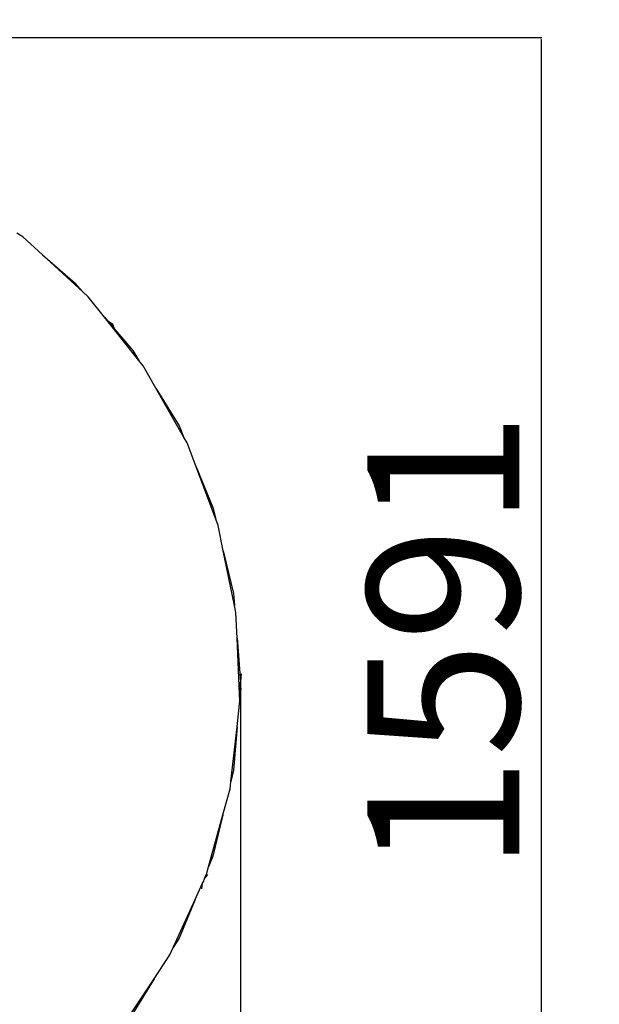
# Model space of a CAD drawing. Units: millimetres. Extents: x 2508 to 7332, y 2199 to 8994.
# Drawn here: x 4880 to 5642, y 3694 to 4990 of the extents above; entities that cross this region are included whole.
import ezdxf

# ---------------------------------------------------------------- set-up
doc = ezdxf.new("R2010")
doc.units = ezdxf.units.MM
doc.layers.add('Dimensions', color=7, linetype='Continuous')
doc.styles.get("Standard").update_dxf_attribs({"font": 'arial.ttf'})
doc.dimstyles.new('ISO-25', dxfattribs={"dimtxt": 2.5, "dimasz": 2.5, "dimexe": 1.25, "dimexo": 0.625, "dimtad": 1, "dimtxsty": 'Standard', "dimcen": 2.5, "dimadec": 0, "dimazin": 0, "dimtfac": 1, "dimtmove": 0, "dimatfit": 3, "dimfxl": 1, "dimarcsym": 0})

# ---------------------------------------------------------------- blocks, each defined once
blk = doc.blocks.new('*D36')
at = {"layer": 'Defpoints', "color": 0, "transparency": 16777216}
for p in [(4428.7, 6039.8), (4428.7, 2199.1), (7303.6, 2199.1)]:
    blk.add_point(p, dxfattribs=at)
at = {"layer": 'Dimensions', "color": 0, "lineweight": -2, "transparency": 16777216}
for p, q in [((4429.3, 6039.8), (7304.8, 6039.8)), ((7303.6, 6037.3), (7303.6, 2201.6)), ((4429.3, 2199.1), (7304.8, 2199.1))]:
    blk.add_line(p, q, dxfattribs=at)
at = {"layer": 'Dimensions', "color": 0, "transparency": 16777216}
for points in [[(7303.1, 6037.3), (7304, 6037.3), (7303.6, 6039.8)], [(7303.1, 2201.6), (7304, 2201.6), (7303.6, 2199.1)]]:
    blk.add_solid(points, dxfattribs=at)
at = {"layer": 'Dimensions', "color": 0, "transparency": 16777216, "insert": (7200.7, 4119.5), "char_height": 200, "attachment_point": 5, "rotation": 90}
blk.add_mtext('3841', dxfattribs=at)
blk = doc.blocks.new('*D37')
at = {"layer": 'Defpoints', "color": 0, "transparency": 16777216}
for p in [(4417.6, 4966.1), (4427.7, 3375.4), (5565.5, 3375.4)]:
    blk.add_point(p, dxfattribs=at)
at = {"layer": 'Dimensions', "color": 0, "lineweight": -2, "transparency": 16777216}
for p, q in [((4418.2, 4966.1), (5566.7, 4966.1)), ((5565.5, 4963.6), (5565.5, 3377.9)), ((4428.3, 3375.4), (5566.7, 3375.4))]:
    blk.add_line(p, q, dxfattribs=at)
at = {"layer": 'Dimensions', "color": 0, "transparency": 16777216}
for points in [[(5565, 4963.6), (5565.9, 4963.6), (5565.5, 4966.1)], [(5565, 3377.9), (5565.9, 3377.9), (5565.5, 3375.4)]]:
    blk.add_solid(points, dxfattribs=at)
at = {"layer": 'Dimensions', "color": 0, "transparency": 16777216, "insert": (5462.7, 4170.8), "char_height": 200, "attachment_point": 5, "rotation": 90}
blk.add_mtext('1591', dxfattribs=at)
blk = doc.blocks.new('*D38')
at = {"layer": 'Defpoints', "color": 0, "transparency": 16777216}
for p in [(3685.2, 4117.9), (5170.2, 4117.9), (3685.2, 2972.7)]:
    blk.add_point(p, dxfattribs=at)
at = {"layer": 'Dimensions', "color": 0, "lineweight": -2, "transparency": 16777216}
for p, q in [((3685.2, 4117.3), (3685.2, 2971.4)), ((5170.2, 4117.3), (5170.2, 2971.4)), ((5167.7, 2972.7), (3687.7, 2972.7))]:
    blk.add_line(p, q, dxfattribs=at)
at = {"layer": 'Dimensions', "color": 0, "transparency": 16777216}
for points in [[(3687.7, 2973.1), (3687.7, 2972.3), (3685.2, 2972.7)], [(5167.7, 2973.1), (5167.7, 2972.3), (5170.2, 2972.7)]]:
    blk.add_solid(points, dxfattribs=at)
at = {"layer": 'Dimensions', "color": 0, "transparency": 16777216, "insert": (4427.7, 3075.4), "char_height": 200, "attachment_point": 5}
blk.add_mtext('1485', dxfattribs=at)

msp = doc.modelspace()

# ---------------------------------------------------------------- linework, layer by layer
for p, q in [((4883.5, 4703.6), (4875.6, 4708.8)), ((4909.4, 4679.9), (4883.5, 4703.6)), ((4909.4, 4679.9), (4952.7, 4642.9)), ((4962.7, 4631.2), (4909.4, 4679.9)), ((4952.7, 4642.9), (4962.7, 4631.2)), ((4969.6, 4625), (4962.7, 4631.2)), ((4991, 4598.2), (4969.6, 4625)), ((5036.5, 4541.1), (4991, 4598.2)), ((4991, 4598.2), (4995.3, 4593)), ((5002, 4588.3), (4995.3, 4593)), ((4995.3, 4593), (4999.4, 4588.3)), ((5000.8, 4587.3), (4999.4, 4588.3)), ((4999.4, 4588.3), (5001.3, 4586)), ((5004.8, 4581.9), (5002, 4588.3)), ((5001.3, 4586), (5000.8, 4587.3)), ((5001.3, 4586), (5004.8, 4581.9)), ((5004.8, 4581.9), (5028.4, 4554.3)), ((5028.4, 4554.3), (5036.5, 4541.1)), ((5042.2, 4533.9), (5036.5, 4541.1)), ((5058.9, 4504.5), (5042.2, 4533.9)), ((5058.9, 4504.5), (5089.3, 4455)), ((5095.3, 4440.5), (5058.9, 4504.5)), ((5089.3, 4455), (5095.3, 4440.5)), ((5099.8, 4432.6), (5095.3, 4440.5)), ((5111.6, 4401.2), (5099.8, 4432.6)), ((5111.6, 4401.2), (5133.9, 4347.4)), ((5137.5, 4332.1), (5111.6, 4401.2)), ((5133.9, 4347.4), (5137.5, 4332.1)), ((5140.7, 4323.6), (5137.5, 4332.1)), ((5147.5, 4290.6), (5140.7, 4323.6)), ((5147.5, 4290.6), (5161.1, 4234.1)), ((5162.3, 4218.4), (5147.5, 4290.6)), ((5161.1, 4234.1), (5162.3, 4218.4)), ((5164.1, 4209.4), (5162.3, 4218.4)), ((5165.7, 4175.4), (5164.1, 4209.4)), ((5165.7, 4175.4), (5170.2, 4117.9)), ((5169, 4102.4), (5165.7, 4175.4)), ((5171, 4128.4), (5170.2, 4117.9)), ((5170.2, 4117.9), (5169, 4102.4)), ((5171, 4107.5), (5170.2, 4117.9)), ((5169.4, 4093), (5169, 4102.4)), ((5165.5, 4058.6), (5169.4, 4093)), ((5157.5, 3986.8), (5165.5, 4058.6)), ((5165.5, 4058.6), (5161.1, 4001.8)), ((5161.1, 4001.8), (5157.5, 3986.8)), ((5156.4, 3977.2), (5157.5, 3986.8)), ((5147, 3943), (5156.4, 3977.2)), ((5128.1, 3874.5), (5147, 3943)), ((5147, 3943), (5133.9, 3888.5)), ((5133.9, 3888.5), (5128.1, 3874.5)), ((5123.2, 3859.9), (5125.4, 3864.9)), ((5126.5, 3864.6), (5123.2, 3859.9)), ((5125.4, 3864.9), (5128.1, 3874.5)), ((5110.3, 3831.5), (5120, 3852.9)), ((5119.4, 3845.6), (5120.1, 3853.1)), ((5120, 3852.9), (5120.1, 3853.1)), ((5120.1, 3853.1), (5122.1, 3857.5)), ((5120.1, 3853.1), (5121.9, 3855.5)), ((5121.9, 3855.5), (5122.1, 3857.5)), ((5122.1, 3857.5), (5123.2, 3859.9)), ((5081.5, 3768.2), (5110.3, 3831.5)), ((5110.3, 3831.5), (5089.3, 3780.8)), ((5089.3, 3780.8), (5081.5, 3768.2)), ((5056.4, 3727.1), (5077.3, 3758.8)), ((5077.3, 3758.8), (5081.5, 3768.2)), ((5019, 3670.5), (5056.4, 3727.1)), ((5056.4, 3727.1), (5028.4, 3681.5))]:
    msp.add_line(p, q)

# ---------------------------------------------------------------- dimensions: what is measured, and where the dimension line sits
at = {"layer": 'Dimensions'}
for base, p1, p2, picture, middle in [((7303.6, 2199.1), (4428.7, 6039.8), (4428.7, 2199.1), '*D36', (7200.7, 4119.5)), ((5565.5, 3375.4), (4417.6, 4966.1), (4427.7, 3375.4), '*D37', (5462.7, 4170.8))]:
    dim = msp.add_linear_dim(base=base, p1=p1, p2=p2, angle=90, dimstyle='ISO-25', override={"dimtxt": 200, "dimdec": 0}, dxfattribs=at)
    dim.commit()
    dim.dimension.update_dxf_attribs({"geometry": picture, "text_midpoint": middle})
dim = msp.add_linear_dim(base=(3685.2, 2972.7), p1=(5170.2, 4117.9), p2=(3685.2, 4117.9), dimstyle='ISO-25', override={"dimtxt": 200, "dimdec": 0}, dxfattribs=at)
dim.commit()
dim.dimension.update_dxf_attribs({"geometry": '*D38', "text_midpoint": (4427.7, 3075.4)})

doc.saveas('drawing.dxf')
